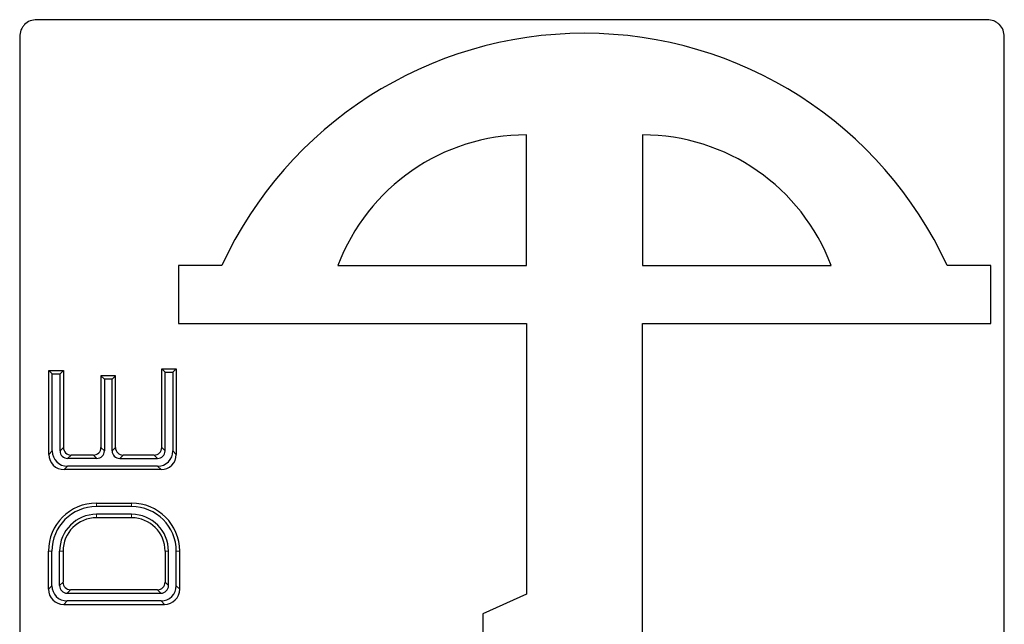
# Model space of a CAD drawing. Units: millimetres. Extents: x 0 to 210, y 0 to 297.
# Drawn here: x 60 to 61, y 187 to 188 of the extents above; entities that cross this region are included whole.
import ezdxf

# ---------------------------------------------------------------- set-up
doc = ezdxf.new("R2010")
doc.units = ezdxf.units.MM

msp = doc.modelspace()

# ---------------------------------------------------------------- linework, layer by layer
at = {"color": 7, "linetype": 'Continuous', "lineweight": 25}
for p, q in [((61.3793, 187.68691), (60.15061, 187.68691)), ((60.12866, 187.66495), (60.12866, 186.21126)), ((61.40126, 186.21126), (61.40126, 187.66495)), ((60.78371, 187.36936), (60.78371, 187.53811)), ((60.93371, 187.53811), (60.93371, 187.36936)), ((60.33371, 187.36936), (60.33371, 187.29436)), ((60.38996, 187.36936), (60.33371, 187.36936)), ((60.53996, 187.36936), (60.78371, 187.36936)), ((60.93371, 187.36936), (61.17746, 187.36936)), ((61.38371, 187.36936), (61.32746, 187.36936)), ((61.38371, 187.29436), (61.38371, 187.36936)), ((60.33371, 187.29436), (60.78371, 187.29436)), ((60.78371, 187.29436), (60.78371, 186.94492)), ((60.93371, 187.29436), (61.38371, 187.29436)), ((60.93371, 186.63811), (60.93371, 187.29436)), ((60.17079, 187.22936), (60.16638, 187.23376)), ((60.16638, 187.23376), (60.1852, 187.23376)), ((60.16638, 187.12544), (60.16638, 187.23376)), ((60.17079, 187.22936), (60.18079, 187.22936)), ((60.17079, 187.12984), (60.17079, 187.22936)), ((60.18079, 187.22936), (60.1852, 187.23376)), ((60.18079, 187.13), (60.18079, 187.22936)), ((60.1852, 187.23376), (60.1852, 187.1344)), ((60.2381, 187.22263), (60.23369, 187.22703)), ((60.25251, 187.22703), (60.23369, 187.22703)), ((60.23369, 187.22703), (60.23369, 187.1344)), ((60.2481, 187.22263), (60.25251, 187.22703)), ((60.25251, 187.1344), (60.25251, 187.22703)), ((60.31222, 187.1344), (60.31222, 187.23601)), ((60.31663, 187.2316), (60.31222, 187.23601)), ((60.31222, 187.23601), (60.33103, 187.23601)), ((60.31663, 187.13), (60.31663, 187.2316)), ((60.31663, 187.2316), (60.32663, 187.2316)), ((60.32663, 187.2316), (60.33103, 187.23601)), ((60.32663, 187.2316), (60.32663, 187.12984)), ((60.33103, 187.23601), (60.33103, 187.12544)), ((60.2481, 187.22263), (60.2381, 187.22263)), ((60.2381, 187.22263), (60.2381, 187.13)), ((60.2481, 187.13), (60.2481, 187.22263)), ((60.22384, 187.12456), (60.19505, 187.12456)), ((60.30237, 187.12456), (60.26236, 187.12456)), ((60.22825, 187.12015), (60.19064, 187.12015)), ((60.25795, 187.12015), (60.30678, 187.12015)), ((60.31134, 187.10574), (60.18608, 187.10574)), ((60.30693, 187.11015), (60.19049, 187.11015)), ((60.22792, 187.06241), (60.27333, 187.06241)), ((60.27333, 187.058), (60.22792, 187.058)), ((60.27333, 187.048), (60.22792, 187.048)), ((60.27333, 187.04359), (60.22792, 187.04359)), ((60.16582, 186.9514), (60.16582, 187.00031)), ((60.17023, 186.95581), (60.17023, 187.00031)), ((60.18023, 186.95596), (60.18023, 187.00031)), ((60.18464, 187.00031), (60.18464, 186.96037)), ((60.31661, 187.00031), (60.31661, 186.96037)), ((60.32102, 186.95596), (60.32102, 187.00031)), ((60.33102, 186.95581), (60.33102, 187.00031)), ((60.33543, 186.9514), (60.33543, 187.00031)), ((60.19008, 186.94611), (60.31117, 186.94611)), ((60.30676, 186.95052), (60.19448, 186.95052)), ((60.78371, 186.94492), (60.72746, 186.91936)), ((60.31132, 186.93611), (60.18992, 186.93611)), ((60.18552, 186.9317), (60.31573, 186.9317)), ((60.72746, 186.91936), (60.72746, 186.54436))]:
    msp.add_line(p, q, dxfattribs=at)
at = {"color": 7, "linetype": 'Continuous', "lineweight": 18}
for p, q in [((60.16638, 187.12544), (60.17079, 187.12984)), ((60.18079, 187.13), (60.1852, 187.1344)), ((60.19505, 187.12456), (60.19064, 187.12015)), ((60.22825, 187.12015), (60.22384, 187.12456)), ((60.23369, 187.1344), (60.2381, 187.13)), ((60.2481, 187.13), (60.25251, 187.1344)), ((60.26236, 187.12456), (60.25795, 187.12015)), ((60.30678, 187.12015), (60.30237, 187.12456)), ((60.31222, 187.1344), (60.31663, 187.13)), ((60.32663, 187.12984), (60.33103, 187.12544)), ((60.19049, 187.11015), (60.18608, 187.10574)), ((60.31134, 187.10574), (60.30693, 187.11015)), ((60.22792, 187.058), (60.22792, 187.06241)), ((60.27333, 187.058), (60.27333, 187.06241)), ((60.22792, 187.048), (60.22792, 187.04359)), ((60.27333, 187.048), (60.27333, 187.04359)), ((60.17023, 187.00031), (60.16582, 187.00031)), ((60.18023, 187.00031), (60.18464, 187.00031)), ((60.32102, 187.00031), (60.31661, 187.00031)), ((60.33102, 187.00031), (60.33543, 187.00031)), ((60.18023, 186.95596), (60.18464, 186.96037)), ((60.31661, 186.96037), (60.32102, 186.95596)), ((60.16582, 186.9514), (60.17023, 186.95581)), ((60.19448, 186.95052), (60.19008, 186.94611)), ((60.31117, 186.94611), (60.30676, 186.95052)), ((60.33102, 186.95581), (60.33543, 186.9514)), ((60.18992, 186.93611), (60.18552, 186.9317)), ((60.31573, 186.9317), (60.31132, 186.93611))]:
    msp.add_line(p, q, dxfattribs=at)
at = {"color": 7, "linetype": 'Continuous', "lineweight": 25}
for centre, radius, start, end in [((60.85871, 187.15315), 0.51621, 24.76151, 155.23849), ((60.78371, 187.27769), 0.26042, 90, 159.39031), ((60.93371, 187.27769), 0.26042, 20.60969, 90), ((60.22792, 187.00031), 0.0621, 90, 180), ((60.27333, 187.00031), 0.0621, 0, 90), ((60.22792, 187.00031), 0.05769, 90, 180), ((60.22792, 187.00031), 0.04769, 90, 180), ((60.27333, 187.00031), 0.05769, 0, 90), ((60.27333, 187.00031), 0.04769, 0, 90), ((60.22792, 187.00031), 0.04328, 90, 180), ((60.27333, 187.00031), 0.04328, 0, 90)]:
    msp.add_arc(centre, radius, start, end, dxfattribs=at)
for centre, major_axis, start_param, end_param in [((60.18669, 187.12605), (-0.01458, -0.01458), 5.5128663, 7.0535043), ((60.1911, 187.13046), (-0.01458, -0.01458), 5.5128663, 7.0535043), ((60.19095, 187.1303), (-0.00729, -0.00729), 5.5128663, 7.0535043), ((60.19536, 187.13471), (-0.00729, -0.00729), 5.5128663, 7.0535043), ((60.22354, 187.13471), (-0.00729, 0.00729), 2.3712736, 3.9119117), ((60.22795, 187.1303), (-0.00729, 0.00729), 2.3712736, 3.9119117), ((60.25825, 187.1303), (0.00729, 0.00729), 2.3712736, 3.9119117), ((60.26266, 187.13471), (0.00729, 0.00729), 2.3712736, 3.9119117), ((60.30206, 187.13471), (0.00729, -0.00729), 5.5128663, 7.0535043), ((60.30647, 187.1303), (0.00729, -0.00729), 5.5128663, 7.0535043), ((60.30632, 187.13046), (0.01458, -0.01458), 5.5128663, 7.0535043), ((60.31073, 187.12605), (0.01458, -0.01458), 5.5128663, 7.0535043), ((60.19479, 186.96067), (-0.00729, -0.00729), 5.5128663, 7.0535043), ((60.30646, 186.96067), (0.00729, -0.00729), 5.5128663, 7.0535043), ((60.18613, 186.95201), (-0.01458, -0.01458), 5.5128663, 7.0535043), ((60.19054, 186.95642), (-0.01458, -0.01458), 5.5128663, 7.0535043), ((60.19038, 186.95626), (-0.00729, -0.00729), 5.5128663, 7.0535043), ((60.31086, 186.95626), (0.00729, -0.00729), 5.5128663, 7.0535043), ((60.31071, 186.95642), (0.01458, -0.01458), 5.5128663, 7.0535043), ((60.31512, 186.95201), (0.01458, -0.01458), 5.5128663, 7.0535043)]:
    msp.add_ellipse(centre, major_axis=major_axis, ratio=0.9702875, start_param=start_param, end_param=end_param, dxfattribs=at)
for points, knots in [([(60.15061, 187.68691), (60.14773, 187.68658), (60.14198, 187.68594), (60.13583, 187.68177), (60.13221, 187.67733), (60.12946, 187.67221), (60.12898, 187.66784), (60.12866, 187.66495)], [0, 0, 0, 0, 0.2505055, 0.49908536, 0.62156739, 0.7492052, 1, 1, 1, 1]), ([(61.40126, 187.66495), (61.40094, 187.66784), (61.40029, 187.67359), (61.39612, 187.67974), (61.39169, 187.68335), (61.38656, 187.68611), (61.3822, 187.68659), (61.3793, 187.68691)], [0, 0, 0, 0, 0.2505055, 0.4990854, 0.6215674, 0.7492052, 1, 1, 1, 1])]:
    msp.add_open_spline(points, degree=3, knots=knots, dxfattribs=at)

doc.saveas('drawing.dxf')
